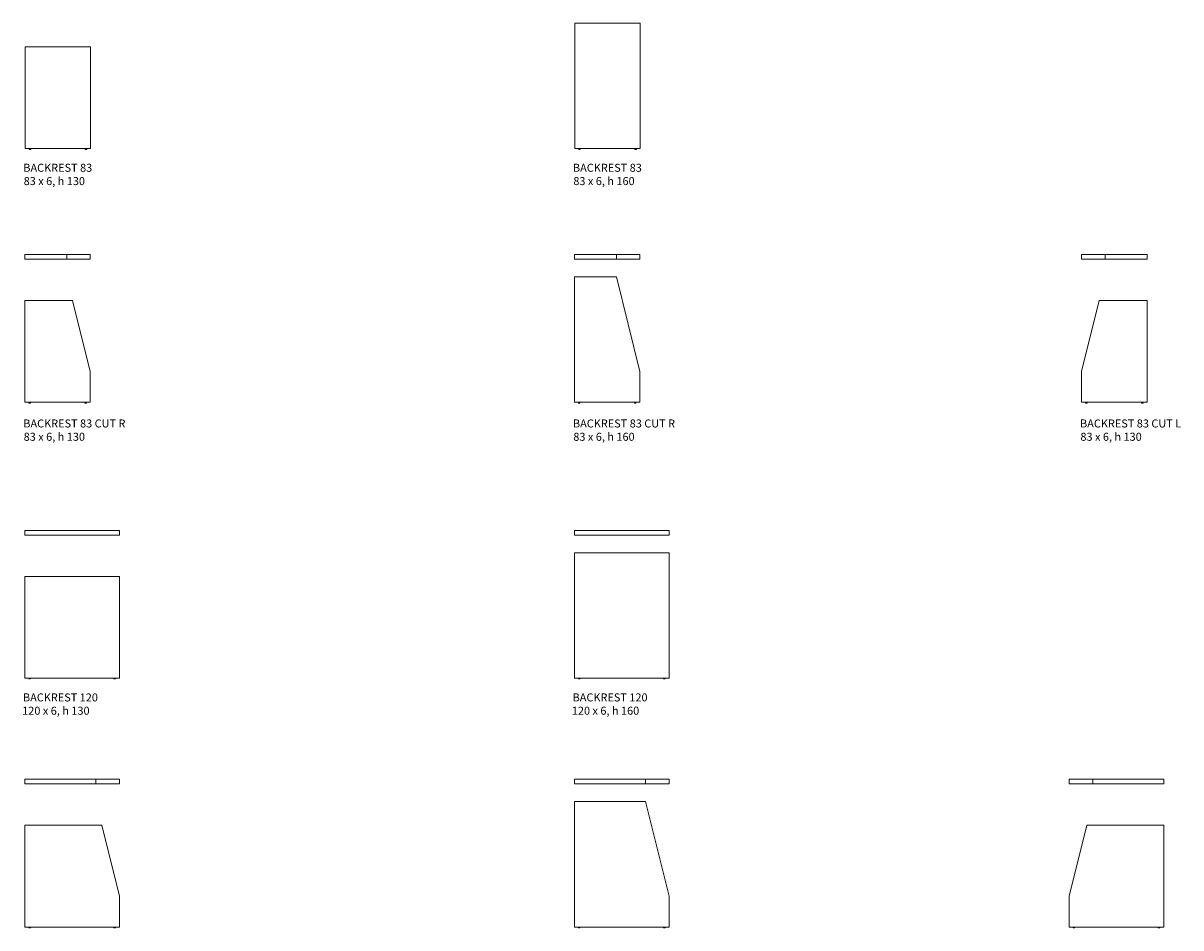
# Model space of a CAD drawing. Units: inches. Extents: x -1320 to 355, y -1320 to 928.
# Drawn here: x -1319 to -586, y -221 to 353 of the extents above; entities that cross this region are included whole.
import ezdxf

# ---------------------------------------------------------------- set-up
doc = ezdxf.new("R2010")
doc.units = ezdxf.units.IN
doc.header["$MEASUREMENT"] = 0
for name, pattern in [('AI-Linetype-12', [2.539866, 0.896837, -1.643029]), ('AI-Linetype-13', [2.539866, 0.896837, -1.643029]), ('AI-Linetype-5', [2.539866, 0.896837, -1.643029]), ('AI-Linetype-6', [2.539866, 0.896837, -1.643029])]:
    doc.linetypes.add(name, pattern=pattern)
doc.layers.add('1_1', color=7, linetype='Continuous')

# ---------------------------------------------------------------- blocks, each defined once
blk = doc.blocks.new('block 117')
at = {"layer": '1_1', "color": 7, "linetype": 'AI-Linetype-5', "lineweight": 5, "true_color": 0xffffff}
blk.add_lwpolyline([(-1292.88, 176.75), (-1318.38, 176.75)], dxfattribs=at)
blk = doc.blocks.new('block 118')
at = {"layer": '1_1', "lineweight": 0}
blk.add_lwpolyline([(-1318.38, 202.97), (-1276.88, 202.97), (-1276.88, 205.97), (-1318.38, 205.97), (-1318.38, 202.97)], dxfattribs=at)
blk = doc.blocks.new('block 119')
at = {"layer": '1_1', "color": 7, "lineweight": 9, "true_color": 0xffffff}
blk.add_lwpolyline([(-1318.38, 202.97), (-1276.88, 202.97), (-1276.88, 205.97), (-1318.38, 205.97), (-1318.38, 202.97)], dxfattribs=at)
blk = doc.blocks.new('block 120')
at = {"layer": '1_1', "lineweight": 0}
blk.add_lwpolyline([(-1318.38, -129.68), (-1258.38, -129.68), (-1258.38, -126.68), (-1318.38, -126.68), (-1318.38, -129.68)], dxfattribs=at)
blk = doc.blocks.new('block 121')
at = {"layer": '1_1', "color": 7, "lineweight": 9, "true_color": 0xffffff}
blk.add_lwpolyline([(-1318.38, -129.68), (-1258.38, -129.68), (-1258.38, -126.68), (-1318.38, -126.68), (-1318.38, -129.68)], dxfattribs=at)
blk = doc.blocks.new('block 126')
at = {"layer": '1_1', "lineweight": 0}
blk.add_lwpolyline([(-1318.38, 28.05), (-1258.38, 28.05), (-1258.38, 31.05), (-1318.38, 31.05), (-1318.38, 28.05)], dxfattribs=at)
blk = doc.blocks.new('block 127')
at = {"layer": '1_1', "color": 7, "lineweight": 9, "true_color": 0xffffff}
blk.add_lwpolyline([(-1318.38, 28.05), (-1258.38, 28.05), (-1258.38, 31.05), (-1318.38, 31.05), (-1318.38, 28.05)], dxfattribs=at)
blk = doc.blocks.new('block 130')
at = {"layer": '1_1', "lineweight": 0}
blk.add_lwpolyline([(-1318.16, 337.55), (-1276.66, 337.55), (-1276.66, 273.05), (-1318.16, 273.05), (-1318.16, 337.55)], dxfattribs=at)
blk = doc.blocks.new('block 131')
at = {"layer": '1_1', "color": 7, "lineweight": 5, "true_color": 0xffffff}
blk.add_lwpolyline([(-1318.16, 337.55), (-1276.66, 337.55), (-1276.66, 273.05), (-1318.16, 273.05), (-1318.16, 337.55)], dxfattribs=at)
blk = doc.blocks.new('block 132')
at = {"layer": '1_1', "color": 7, "lineweight": 9, "true_color": 0xffffff}
blk.add_lwpolyline([(-1315.66, 273.05), (-1314.66, 273.05), (-1314.66, 272.55), (-1315.66, 272.55), (-1315.66, 273.05)], dxfattribs=at)
blk = doc.blocks.new('block 133')
at = {"layer": '1_1', "true_color": 0xffffff}
blk.add_hatch(color=7, dxfattribs=at).paths.add_polyline_path([(-1315.66, 273.05), (-1314.66, 273.05), (-1314.66, 272.55), (-1315.66, 272.55)])
at = {"layer": '1_1', "lineweight": 0}
blk.add_lwpolyline([(-1315.66, 273.05), (-1314.66, 273.05), (-1314.66, 272.55), (-1315.66, 272.55), (-1315.66, 273.05), (-1315.66, 273.05)], dxfattribs=at)
blk = doc.blocks.new('block 134')
at = {"layer": '1_1', "color": 7, "lineweight": 9, "true_color": 0xffffff}
blk.add_lwpolyline([(-1280.16, 273.05), (-1279.16, 273.05), (-1279.16, 272.55), (-1280.16, 272.55), (-1280.16, 273.05)], dxfattribs=at)
blk = doc.blocks.new('block 135')
at = {"layer": '1_1', "true_color": 0xffffff}
blk.add_hatch(color=7, dxfattribs=at).paths.add_polyline_path([(-1280.16, 273.05), (-1279.16, 273.05), (-1279.16, 272.55), (-1280.16, 272.55)])
at = {"layer": '1_1', "lineweight": 0}
blk.add_lwpolyline([(-1280.16, 273.05), (-1279.16, 273.05), (-1279.16, 272.55), (-1280.16, 272.55), (-1280.16, 273.05), (-1280.16, 273.05)], dxfattribs=at)
blk = doc.blocks.new('block 136')
at = {"layer": '1_1', "lineweight": 0}
blk.add_lwpolyline([(-1318.38, 176.75), (-1288.1, 176.75), (-1276.88, 131.75), (-1276.88, 112.25), (-1318.38, 112.25), (-1318.38, 176.75)], dxfattribs=at)
blk = doc.blocks.new('block 137')
at = {"layer": '1_1', "color": 7, "lineweight": 5, "true_color": 0xffffff}
blk.add_lwpolyline([(-1318.38, 176.75), (-1288.1, 176.75), (-1276.88, 131.75), (-1276.88, 112.25), (-1318.38, 112.25), (-1318.38, 176.75)], dxfattribs=at)
blk = doc.blocks.new('block 138')
at = {"layer": '1_1', "color": 7, "lineweight": 9, "true_color": 0xffffff}
blk.add_lwpolyline([(-1315.88, 112.25), (-1314.88, 112.25), (-1314.88, 111.75), (-1315.88, 111.75), (-1315.88, 112.25)], dxfattribs=at)
blk = doc.blocks.new('block 139')
at = {"layer": '1_1', "true_color": 0xffffff}
blk.add_hatch(color=7, dxfattribs=at).paths.add_polyline_path([(-1315.88, 112.25), (-1314.88, 112.25), (-1314.88, 111.75), (-1315.88, 111.75)])
at = {"layer": '1_1', "lineweight": 0}
blk.add_lwpolyline([(-1315.88, 112.25), (-1314.88, 112.25), (-1314.88, 111.75), (-1315.88, 111.75), (-1315.88, 112.25), (-1315.88, 112.25)], dxfattribs=at)
blk = doc.blocks.new('block 140')
at = {"layer": '1_1', "color": 7, "true_color": 0xffffff, "char_height": 5.0781, "attachment_point": 7}
for s, insert in [('\\fUnivers LT Std 47 Light Condensed|b0|i0|c0|p34;\\W1;BACKREST 83', (-1319.35, 258.34)), ('\\fUnivers LT Std 47 Light Condensed|b0|i0|c0|p34;\\W1;83 x 6, h 130', (-1319.11, 249.91))]:
    blk.add_mtext(s, dxfattribs=dict(at, insert=insert))
blk = doc.blocks.new('block 151')
at = {"layer": '1_1', "color": 7, "lineweight": 9, "true_color": 0xffffff}
blk.add_lwpolyline([(-1280.38, 112.25), (-1279.38, 112.25), (-1279.38, 111.75), (-1280.38, 111.75), (-1280.38, 112.25)], dxfattribs=at)
blk = doc.blocks.new('block 152')
at = {"layer": '1_1', "true_color": 0xffffff}
blk.add_hatch(color=7, dxfattribs=at).paths.add_polyline_path([(-1280.38, 112.25), (-1279.38, 112.25), (-1279.38, 111.75), (-1280.38, 111.75)])
at = {"layer": '1_1', "lineweight": 0}
blk.add_lwpolyline([(-1280.38, 112.25), (-1279.38, 112.25), (-1279.38, 111.75), (-1280.38, 111.75), (-1280.38, 112.25), (-1280.38, 112.25)], dxfattribs=at)
blk = doc.blocks.new('block 153')
at = {"layer": '1_1', "lineweight": 0}
blk.add_lwpolyline([(-1318.38, 1.83), (-1258.38, 1.83), (-1258.38, -62.67), (-1318.38, -62.67), (-1318.38, 1.83)], dxfattribs=at)
blk = doc.blocks.new('block 154')
at = {"layer": '1_1', "color": 7, "lineweight": 5, "true_color": 0xffffff}
blk.add_lwpolyline([(-1318.38, 1.83), (-1258.38, 1.83), (-1258.38, -62.67), (-1318.38, -62.67), (-1318.38, 1.83)], dxfattribs=at)
blk = doc.blocks.new('block 155')
at = {"layer": '1_1', "color": 7, "lineweight": 9, "true_color": 0xffffff}
blk.add_lwpolyline([(-1315.88, -62.67), (-1314.88, -62.67), (-1314.88, -63.17), (-1315.88, -63.17), (-1315.88, -62.67)], dxfattribs=at)
blk = doc.blocks.new('block 156')
at = {"layer": '1_1', "true_color": 0xffffff}
blk.add_hatch(color=7, dxfattribs=at).paths.add_polyline_path([(-1315.88, -62.67), (-1314.88, -62.67), (-1314.88, -63.17), (-1315.88, -63.17)])
at = {"layer": '1_1', "lineweight": 0}
blk.add_lwpolyline([(-1315.88, -62.67), (-1314.88, -62.67), (-1314.88, -63.17), (-1315.88, -63.17), (-1315.88, -62.67), (-1315.88, -62.67)], dxfattribs=at)
blk = doc.blocks.new('block 157')
at = {"layer": '1_1', "color": 7, "true_color": 0xffffff, "char_height": 5.0781, "attachment_point": 7}
for s, insert in [('\\fUnivers LT Std 47 Light Condensed|b0|i0|c0|p34;\\W1;BACKREST 120', (-1319.56, -77.39)), ('\\fUnivers LT Std 47 Light Condensed|b0|i0|c0|p34;\\W1;120 x 6, h 130', (-1320.05, -85.82))]:
    blk.add_mtext(s, dxfattribs=dict(at, insert=insert))
blk = doc.blocks.new('block 158')
at = {"layer": '1_1', "color": 7, "lineweight": 9, "true_color": 0xffffff}
blk.add_lwpolyline([(-1261.88, -62.67), (-1260.88, -62.67), (-1260.88, -63.17), (-1261.88, -63.17), (-1261.88, -62.67)], dxfattribs=at)
blk = doc.blocks.new('block 159')
at = {"layer": '1_1', "true_color": 0xffffff}
blk.add_hatch(color=7, dxfattribs=at).paths.add_polyline_path([(-1261.88, -62.67), (-1260.88, -62.67), (-1260.88, -63.17), (-1261.88, -63.17)])
at = {"layer": '1_1', "lineweight": 0}
blk.add_lwpolyline([(-1261.88, -62.67), (-1260.88, -62.67), (-1260.88, -63.17), (-1261.88, -63.17), (-1261.88, -62.67), (-1261.88, -62.67)], dxfattribs=at)
blk = doc.blocks.new('block 167')
at = {"layer": '1_1', "color": 7, "linetype": 'AI-Linetype-6', "lineweight": 5, "true_color": 0xffffff}
blk.add_lwpolyline([(-1292.88, -155.91), (-1318.38, -155.91)], dxfattribs=at)
blk = doc.blocks.new('block 168')
at = {"layer": '1_1', "lineweight": 0}
blk.add_lwpolyline([(-1258.38, -200.91), (-1258.38, -220.41), (-1318.38, -220.41), (-1318.38, -155.91), (-1269.6, -155.91), (-1258.38, -200.91)], dxfattribs=at)
blk = doc.blocks.new('block 169')
at = {"layer": '1_1', "color": 7, "lineweight": 5, "true_color": 0xffffff}
blk.add_lwpolyline([(-1258.38, -200.91), (-1258.38, -220.41), (-1318.38, -220.41), (-1318.38, -155.91), (-1269.6, -155.91), (-1258.38, -200.91)], dxfattribs=at)
blk = doc.blocks.new('block 170')
at = {"layer": '1_1', "color": 7, "lineweight": 9, "true_color": 0xffffff}
blk.add_lwpolyline([(-1315.88, -220.41), (-1314.88, -220.41), (-1314.88, -220.91), (-1315.88, -220.91), (-1315.88, -220.41)], dxfattribs=at)
blk = doc.blocks.new('block 171')
at = {"layer": '1_1', "true_color": 0xffffff}
blk.add_hatch(color=7, dxfattribs=at).paths.add_polyline_path([(-1315.88, -220.41), (-1314.88, -220.41), (-1314.88, -220.91), (-1315.88, -220.91)])
at = {"layer": '1_1', "lineweight": 0}
blk.add_lwpolyline([(-1315.88, -220.41), (-1314.88, -220.41), (-1314.88, -220.91), (-1315.88, -220.91), (-1315.88, -220.41), (-1315.88, -220.41)], dxfattribs=at)
blk = doc.blocks.new('block 172')
at = {"layer": '1_1', "color": 7, "lineweight": 9, "true_color": 0xffffff}
blk.add_lwpolyline([(-1261.88, -220.41), (-1260.88, -220.41), (-1260.88, -220.91), (-1261.88, -220.91), (-1261.88, -220.41)], dxfattribs=at)
blk = doc.blocks.new('block 173')
at = {"layer": '1_1', "true_color": 0xffffff}
blk.add_hatch(color=7, dxfattribs=at).paths.add_polyline_path([(-1261.88, -220.41), (-1260.88, -220.41), (-1260.88, -220.91), (-1261.88, -220.91)])
at = {"layer": '1_1', "lineweight": 0}
blk.add_lwpolyline([(-1261.88, -220.41), (-1260.88, -220.41), (-1260.88, -220.91), (-1261.88, -220.91), (-1261.88, -220.41), (-1261.88, -220.41)], dxfattribs=at)
blk = doc.blocks.new('block 181')
at = {"layer": '1_1', "color": 7, "true_color": 0xffffff, "char_height": 5.0781, "attachment_point": 7}
for s, insert in [('\\fUnivers LT Std 47 Light Condensed|b0|i0|c0|p34;\\W1;BACKREST 83 CUT R', (-1319.35, 96.26)), ('\\fUnivers LT Std 47 Light Condensed|b0|i0|c0|p34;\\W1;83 x 6, h 130', (-1319.11, 87.83))]:
    blk.add_mtext(s, dxfattribs=dict(at, insert=insert))
blk = doc.blocks.new('block 216')
at = {"layer": '1_1', "color": 7, "lineweight": 9, "true_color": 0xffffff}
blk.add_lwpolyline([(-1291.84, 202.97), (-1291.84, 205.97)], dxfattribs=at)
blk = doc.blocks.new('block 217')
at = {"layer": '1_1', "color": 7, "lineweight": 9, "true_color": 0xffffff}
blk.add_lwpolyline([(-1273.34, -129.68), (-1273.34, -126.68)], dxfattribs=at)
blk = doc.blocks.new('block 233')
at = {"layer": '1_1', "lineweight": 0}
blk.add_lwpolyline([(-910.08, -62.67), (-970.08, -62.67), (-970.08, 16.83), (-910.08, 16.83), (-910.08, -62.67)], dxfattribs=at)
blk = doc.blocks.new('block 234')
at = {"layer": '1_1', "color": 7, "lineweight": 5, "true_color": 0xffffff}
blk.add_lwpolyline([(-910.08, -62.67), (-970.08, -62.67), (-970.08, 16.83), (-910.08, 16.83), (-910.08, -62.67)], dxfattribs=at)
blk = doc.blocks.new('block 235')
at = {"layer": '1_1', "lineweight": 0}
blk.add_lwpolyline([(-928.36, 273.05), (-969.86, 273.05), (-969.86, 352.55), (-928.36, 352.55), (-928.36, 273.05)], dxfattribs=at)
blk = doc.blocks.new('block 236')
at = {"layer": '1_1', "color": 7, "lineweight": 5, "true_color": 0xffffff}
blk.add_lwpolyline([(-928.36, 273.05), (-969.86, 273.05), (-969.86, 352.55), (-928.36, 352.55), (-928.36, 273.05)], dxfattribs=at)
blk = doc.blocks.new('block 237')
at = {"layer": '1_1', "lineweight": 0}
blk.add_lwpolyline([(-928.58, 112.25), (-970.08, 112.25), (-970.08, 191.75), (-943.54, 191.75), (-928.58, 131.75), (-928.58, 112.25)], dxfattribs=at)
blk = doc.blocks.new('block 238')
at = {"layer": '1_1', "color": 7, "lineweight": 5, "true_color": 0xffffff}
blk.add_lwpolyline([(-928.58, 112.25), (-970.08, 112.25), (-970.08, 191.75), (-943.54, 191.75), (-928.58, 131.75), (-928.58, 112.25)], dxfattribs=at)
blk = doc.blocks.new('block 241')
at = {"layer": '1_1', "lineweight": 0}
blk.add_lwpolyline([(-970.08, 202.97), (-928.58, 202.97), (-928.58, 205.97), (-970.08, 205.97), (-970.08, 202.97)], dxfattribs=at)
blk = doc.blocks.new('block 242')
at = {"layer": '1_1', "color": 7, "lineweight": 9, "true_color": 0xffffff}
blk.add_lwpolyline([(-970.08, 202.97), (-928.58, 202.97), (-928.58, 205.97), (-970.08, 205.97), (-970.08, 202.97)], dxfattribs=at)
blk = doc.blocks.new('block 243')
at = {"layer": '1_1', "lineweight": 0}
blk.add_lwpolyline([(-970.08, -129.68), (-910.08, -129.68), (-910.08, -126.68), (-970.08, -126.68), (-970.08, -129.68)], dxfattribs=at)
blk = doc.blocks.new('block 244')
at = {"layer": '1_1', "color": 7, "lineweight": 9, "true_color": 0xffffff}
blk.add_lwpolyline([(-970.08, -129.68), (-910.08, -129.68), (-910.08, -126.68), (-970.08, -126.68), (-970.08, -129.68)], dxfattribs=at)
blk = doc.blocks.new('block 249')
at = {"layer": '1_1', "lineweight": 0}
blk.add_lwpolyline([(-970.08, 28.05), (-910.08, 28.05), (-910.08, 31.05), (-970.08, 31.05), (-970.08, 28.05)], dxfattribs=at)
blk = doc.blocks.new('block 250')
at = {"layer": '1_1', "color": 7, "lineweight": 9, "true_color": 0xffffff}
blk.add_lwpolyline([(-970.08, 28.05), (-910.08, 28.05), (-910.08, 31.05), (-970.08, 31.05), (-970.08, 28.05)], dxfattribs=at)
blk = doc.blocks.new('block 253')
at = {"layer": '1_1', "color": 7, "lineweight": 9, "true_color": 0xffffff}
blk.add_lwpolyline([(-967.36, 273.05), (-966.36, 273.05), (-966.36, 272.55), (-967.36, 272.55), (-967.36, 273.05)], dxfattribs=at)
blk = doc.blocks.new('block 254')
at = {"layer": '1_1', "true_color": 0xffffff}
blk.add_hatch(color=7, dxfattribs=at).paths.add_polyline_path([(-967.36, 273.05), (-966.36, 273.05), (-966.36, 272.55), (-967.36, 272.55)])
at = {"layer": '1_1', "lineweight": 0}
blk.add_lwpolyline([(-967.36, 273.05), (-966.36, 273.05), (-966.36, 272.55), (-967.36, 272.55), (-967.36, 273.05), (-967.36, 273.05)], dxfattribs=at)
blk = doc.blocks.new('block 255')
at = {"layer": '1_1', "color": 7, "lineweight": 9, "true_color": 0xffffff}
blk.add_lwpolyline([(-931.86, 273.05), (-930.86, 273.05), (-930.86, 272.55), (-931.86, 272.55), (-931.86, 273.05)], dxfattribs=at)
blk = doc.blocks.new('block 256')
at = {"layer": '1_1', "true_color": 0xffffff}
blk.add_hatch(color=7, dxfattribs=at).paths.add_polyline_path([(-931.86, 273.05), (-930.86, 273.05), (-930.86, 272.55), (-931.86, 272.55)])
at = {"layer": '1_1', "lineweight": 0}
blk.add_lwpolyline([(-931.86, 273.05), (-930.86, 273.05), (-930.86, 272.55), (-931.86, 272.55), (-931.86, 273.05), (-931.86, 273.05)], dxfattribs=at)
blk = doc.blocks.new('block 257')
at = {"layer": '1_1', "color": 7, "lineweight": 9, "true_color": 0xffffff}
blk.add_lwpolyline([(-967.58, 112.25), (-966.58, 112.25), (-966.58, 111.75), (-967.58, 111.75), (-967.58, 112.25)], dxfattribs=at)
blk = doc.blocks.new('block 258')
at = {"layer": '1_1', "true_color": 0xffffff}
blk.add_hatch(color=7, dxfattribs=at).paths.add_polyline_path([(-967.58, 112.25), (-966.58, 112.25), (-966.58, 111.75), (-967.58, 111.75)])
at = {"layer": '1_1', "lineweight": 0}
blk.add_lwpolyline([(-967.58, 112.25), (-966.58, 112.25), (-966.58, 111.75), (-967.58, 111.75), (-967.58, 112.25), (-967.58, 112.25)], dxfattribs=at)
blk = doc.blocks.new('block 259')
at = {"layer": '1_1', "color": 7, "true_color": 0xffffff, "char_height": 5.0781, "attachment_point": 7}
for s, insert in [('\\fUnivers LT Std 47 Light Condensed|b0|i0|c0|p34;\\W1;BACKREST 83', (-971.04, 258.34)), ('\\fUnivers LT Std 47 Light Condensed|b0|i0|c0|p34;\\W1;83 x 6, h 160', (-970.8, 249.91))]:
    blk.add_mtext(s, dxfattribs=dict(at, insert=insert))
blk = doc.blocks.new('block 268')
at = {"layer": '1_1', "color": 7, "lineweight": 9, "true_color": 0xffffff}
blk.add_lwpolyline([(-932.08, 112.25), (-931.08, 112.25), (-931.08, 111.75), (-932.08, 111.75), (-932.08, 112.25)], dxfattribs=at)
blk = doc.blocks.new('block 269')
at = {"layer": '1_1', "true_color": 0xffffff}
blk.add_hatch(color=7, dxfattribs=at).paths.add_polyline_path([(-932.08, 112.25), (-931.08, 112.25), (-931.08, 111.75), (-932.08, 111.75)])
at = {"layer": '1_1', "lineweight": 0}
blk.add_lwpolyline([(-932.08, 112.25), (-931.08, 112.25), (-931.08, 111.75), (-932.08, 111.75), (-932.08, 112.25), (-932.08, 112.25)], dxfattribs=at)
blk = doc.blocks.new('block 270')
at = {"layer": '1_1', "color": 7, "lineweight": 9, "true_color": 0xffffff}
blk.add_lwpolyline([(-967.58, -62.67), (-966.58, -62.67), (-966.58, -63.17), (-967.58, -63.17), (-967.58, -62.67)], dxfattribs=at)
blk = doc.blocks.new('block 271')
at = {"layer": '1_1', "true_color": 0xffffff}
blk.add_hatch(color=7, dxfattribs=at).paths.add_polyline_path([(-967.58, -62.67), (-966.58, -62.67), (-966.58, -63.17), (-967.58, -63.17)])
at = {"layer": '1_1', "lineweight": 0}
blk.add_lwpolyline([(-967.58, -62.67), (-966.58, -62.67), (-966.58, -63.17), (-967.58, -63.17), (-967.58, -62.67), (-967.58, -62.67)], dxfattribs=at)
blk = doc.blocks.new('block 272')
at = {"layer": '1_1', "color": 7, "true_color": 0xffffff, "char_height": 5.0781, "attachment_point": 7}
for s, insert in [('\\fUnivers LT Std 47 Light Condensed|b0|i0|c0|p34;\\W1;BACKREST 120', (-971.26, -77.39)), ('\\fUnivers LT Std 47 Light Condensed|b0|i0|c0|p34;\\W1;120 x 6, h 160', (-971.74, -85.82))]:
    blk.add_mtext(s, dxfattribs=dict(at, insert=insert))
blk = doc.blocks.new('block 273')
at = {"layer": '1_1', "color": 7, "lineweight": 9, "true_color": 0xffffff}
blk.add_lwpolyline([(-913.58, -62.67), (-912.58, -62.67), (-912.58, -63.17), (-913.58, -63.17), (-913.58, -62.67)], dxfattribs=at)
blk = doc.blocks.new('block 274')
at = {"layer": '1_1', "true_color": 0xffffff}
blk.add_hatch(color=7, dxfattribs=at).paths.add_polyline_path([(-913.58, -62.67), (-912.58, -62.67), (-912.58, -63.17), (-913.58, -63.17)])
at = {"layer": '1_1', "lineweight": 0}
blk.add_lwpolyline([(-913.58, -62.67), (-912.58, -62.67), (-912.58, -63.17), (-913.58, -63.17), (-913.58, -62.67), (-913.58, -62.67)], dxfattribs=at)
blk = doc.blocks.new('block 280')
at = {"layer": '1_1', "lineweight": 0}
blk.add_lwpolyline([(-925.04, -140.91), (-910.08, -200.91), (-910.08, -220.41), (-970.08, -220.41), (-970.08, -140.91), (-925.04, -140.91)], dxfattribs=at)
blk = doc.blocks.new('block 281')
at = {"layer": '1_1', "color": 7, "lineweight": 5, "true_color": 0xffffff}
blk.add_lwpolyline([(-925.04, -140.91), (-910.08, -200.91), (-910.08, -220.41), (-970.08, -220.41), (-970.08, -140.91), (-925.04, -140.91)], dxfattribs=at)
blk = doc.blocks.new('block 282')
at = {"layer": '1_1', "color": 7, "lineweight": 9, "true_color": 0xffffff}
blk.add_lwpolyline([(-967.58, -220.41), (-966.58, -220.41), (-966.58, -220.91), (-967.58, -220.91), (-967.58, -220.41)], dxfattribs=at)
blk = doc.blocks.new('block 283')
at = {"layer": '1_1', "true_color": 0xffffff}
blk.add_hatch(color=7, dxfattribs=at).paths.add_polyline_path([(-967.58, -220.41), (-966.58, -220.41), (-966.58, -220.91), (-967.58, -220.91)])
at = {"layer": '1_1', "lineweight": 0}
blk.add_lwpolyline([(-967.58, -220.41), (-966.58, -220.41), (-966.58, -220.91), (-967.58, -220.91), (-967.58, -220.41), (-967.58, -220.41)], dxfattribs=at)
blk = doc.blocks.new('block 284')
at = {"layer": '1_1', "color": 7, "lineweight": 9, "true_color": 0xffffff}
blk.add_lwpolyline([(-913.58, -220.41), (-912.58, -220.41), (-912.58, -220.91), (-913.58, -220.91), (-913.58, -220.41)], dxfattribs=at)
blk = doc.blocks.new('block 285')
at = {"layer": '1_1', "true_color": 0xffffff}
blk.add_hatch(color=7, dxfattribs=at).paths.add_polyline_path([(-913.58, -220.41), (-912.58, -220.41), (-912.58, -220.91), (-913.58, -220.91)])
at = {"layer": '1_1', "lineweight": 0}
blk.add_lwpolyline([(-913.58, -220.41), (-912.58, -220.41), (-912.58, -220.91), (-913.58, -220.91), (-913.58, -220.41), (-913.58, -220.41)], dxfattribs=at)
blk = doc.blocks.new('block 292')
at = {"layer": '1_1', "color": 7, "true_color": 0xffffff, "char_height": 5.0781, "attachment_point": 7}
for s, insert in [('\\fUnivers LT Std 47 Light Condensed|b0|i0|c0|p34;\\W1;BACKREST 83 CUT R', (-971.04, 96.26)), ('\\fUnivers LT Std 47 Light Condensed|b0|i0|c0|p34;\\W1;83 x 6, h 160', (-970.8, 87.83))]:
    blk.add_mtext(s, dxfattribs=dict(at, insert=insert))
blk = doc.blocks.new('block 328')
at = {"layer": '1_1', "color": 7, "lineweight": 9, "true_color": 0xffffff}
blk.add_lwpolyline([(-943.54, 202.97), (-943.54, 205.97)], dxfattribs=at)
blk = doc.blocks.new('block 329')
at = {"layer": '1_1', "color": 7, "lineweight": 9, "true_color": 0xffffff}
blk.add_lwpolyline([(-925.04, -129.68), (-925.04, -126.68)], dxfattribs=at)
blk = doc.blocks.new('block 340')
at = {"layer": '1_1', "color": 7, "linetype": 'AI-Linetype-12', "lineweight": 5, "true_color": 0xffffff}
blk.add_lwpolyline([(-632.73, 176.75), (-607.23, 176.75)], dxfattribs=at)
blk = doc.blocks.new('block 341')
at = {"layer": '1_1', "lineweight": 0}
blk.add_lwpolyline([(-607.23, 202.97), (-648.73, 202.97), (-648.73, 205.97), (-607.23, 205.97), (-607.23, 202.97)], dxfattribs=at)
blk = doc.blocks.new('block 342')
at = {"layer": '1_1', "color": 7, "lineweight": 9, "true_color": 0xffffff}
blk.add_lwpolyline([(-607.23, 202.97), (-648.73, 202.97), (-648.73, 205.97), (-607.23, 205.97), (-607.23, 202.97)], dxfattribs=at)
blk = doc.blocks.new('block 343')
at = {"layer": '1_1', "lineweight": 0}
blk.add_lwpolyline([(-607.23, 176.75), (-637.51, 176.75), (-648.73, 131.75), (-648.73, 112.25), (-607.23, 112.25), (-607.23, 176.75)], dxfattribs=at)
blk = doc.blocks.new('block 344')
at = {"layer": '1_1', "color": 7, "lineweight": 5, "true_color": 0xffffff}
blk.add_lwpolyline([(-607.23, 176.75), (-637.51, 176.75), (-648.73, 131.75), (-648.73, 112.25), (-607.23, 112.25), (-607.23, 176.75)], dxfattribs=at)
blk = doc.blocks.new('block 345')
at = {"layer": '1_1', "color": 7, "lineweight": 9, "true_color": 0xffffff}
blk.add_lwpolyline([(-610.73, 112.25), (-609.73, 112.25), (-609.73, 111.75), (-610.73, 111.75), (-610.73, 112.25)], dxfattribs=at)
blk = doc.blocks.new('block 346')
at = {"layer": '1_1', "true_color": 0xffffff}
blk.add_hatch(color=7, dxfattribs=at).paths.add_polyline_path([(-610.73, 112.25), (-609.73, 112.25), (-609.73, 111.75), (-610.73, 111.75)])
at = {"layer": '1_1', "lineweight": 0}
blk.add_lwpolyline([(-610.73, 112.25), (-609.73, 112.25), (-609.73, 111.75), (-610.73, 111.75), (-610.73, 112.25), (-610.73, 112.25)], dxfattribs=at)
blk = doc.blocks.new('block 347')
at = {"layer": '1_1', "color": 7, "lineweight": 9, "true_color": 0xffffff}
blk.add_lwpolyline([(-646.23, 112.25), (-645.23, 112.25), (-645.23, 111.75), (-646.23, 111.75), (-646.23, 112.25)], dxfattribs=at)
blk = doc.blocks.new('block 348')
at = {"layer": '1_1', "true_color": 0xffffff}
blk.add_hatch(color=7, dxfattribs=at).paths.add_polyline_path([(-646.23, 112.25), (-645.23, 112.25), (-645.23, 111.75), (-646.23, 111.75)])
at = {"layer": '1_1', "lineweight": 0}
blk.add_lwpolyline([(-646.23, 112.25), (-645.23, 112.25), (-645.23, 111.75), (-646.23, 111.75), (-646.23, 112.25), (-646.23, 112.25)], dxfattribs=at)
blk = doc.blocks.new('block 349')
at = {"layer": '1_1', "color": 7, "true_color": 0xffffff, "char_height": 5.0781, "attachment_point": 7}
for s, insert in [('\\fUnivers LT Std 47 Light Condensed|b0|i0|c0|p34;\\W1;BACKREST 83 CUT L', (-649.7, 96.26)), ('\\fUnivers LT Std 47 Light Condensed|b0|i0|c0|p34;\\W1;83 x 6, h 130', (-649.46, 87.83))]:
    blk.add_mtext(s, dxfattribs=dict(at, insert=insert))
blk = doc.blocks.new('block 350')
at = {"layer": '1_1', "color": 7, "lineweight": 9, "true_color": 0xffffff}
blk.add_lwpolyline([(-633.77, 202.97), (-633.77, 205.97)], dxfattribs=at)
blk = doc.blocks.new('block 361')
at = {"layer": '1_1', "lineweight": 0}
blk.add_lwpolyline([(-596.65, -129.68), (-656.65, -129.68), (-656.65, -126.68), (-596.65, -126.68), (-596.65, -129.68)], dxfattribs=at)
blk = doc.blocks.new('block 362')
at = {"layer": '1_1', "color": 7, "lineweight": 9, "true_color": 0xffffff}
blk.add_lwpolyline([(-596.65, -129.68), (-656.65, -129.68), (-656.65, -126.68), (-596.65, -126.68), (-596.65, -129.68)], dxfattribs=at)
blk = doc.blocks.new('block 363')
at = {"layer": '1_1', "color": 7, "linetype": 'AI-Linetype-13', "lineweight": 5, "true_color": 0xffffff}
blk.add_lwpolyline([(-622.15, -155.91), (-596.65, -155.91)], dxfattribs=at)
blk = doc.blocks.new('block 364')
at = {"layer": '1_1', "lineweight": 0}
blk.add_lwpolyline([(-656.65, -200.91), (-656.65, -220.41), (-596.65, -220.41), (-596.65, -155.91), (-645.43, -155.91), (-656.65, -200.91)], dxfattribs=at)
blk = doc.blocks.new('block 365')
at = {"layer": '1_1', "color": 7, "lineweight": 5, "true_color": 0xffffff}
blk.add_lwpolyline([(-656.65, -200.91), (-656.65, -220.41), (-596.65, -220.41), (-596.65, -155.91), (-645.43, -155.91), (-656.65, -200.91)], dxfattribs=at)
blk = doc.blocks.new('block 366')
at = {"layer": '1_1', "color": 7, "lineweight": 9, "true_color": 0xffffff}
blk.add_lwpolyline([(-600.15, -220.41), (-599.15, -220.41), (-599.15, -220.91), (-600.15, -220.91), (-600.15, -220.41)], dxfattribs=at)
blk = doc.blocks.new('block 367')
at = {"layer": '1_1', "true_color": 0xffffff}
blk.add_hatch(color=7, dxfattribs=at).paths.add_polyline_path([(-600.15, -220.41), (-599.15, -220.41), (-599.15, -220.91), (-600.15, -220.91)])
at = {"layer": '1_1', "lineweight": 0}
blk.add_lwpolyline([(-600.15, -220.41), (-599.15, -220.41), (-599.15, -220.91), (-600.15, -220.91), (-600.15, -220.41), (-600.15, -220.41)], dxfattribs=at)
blk = doc.blocks.new('block 368')
at = {"layer": '1_1', "color": 7, "lineweight": 9, "true_color": 0xffffff}
blk.add_lwpolyline([(-654.15, -220.41), (-653.15, -220.41), (-653.15, -220.91), (-654.15, -220.91), (-654.15, -220.41)], dxfattribs=at)
blk = doc.blocks.new('block 369')
at = {"layer": '1_1', "true_color": 0xffffff}
blk.add_hatch(color=7, dxfattribs=at).paths.add_polyline_path([(-654.15, -220.41), (-653.15, -220.41), (-653.15, -220.91), (-654.15, -220.91)])
at = {"layer": '1_1', "lineweight": 0}
blk.add_lwpolyline([(-654.15, -220.41), (-653.15, -220.41), (-653.15, -220.91), (-654.15, -220.91), (-654.15, -220.41), (-654.15, -220.41)], dxfattribs=at)
blk = doc.blocks.new('block 371')
at = {"layer": '1_1', "color": 7, "lineweight": 9, "true_color": 0xffffff}
blk.add_lwpolyline([(-641.69, -129.68), (-641.69, -126.68)], dxfattribs=at)

msp = doc.modelspace()

# ---------------------------------------------------------------- block references
at = {"layer": '1_1'}
for name in ['block 235', 'block 236', 'block 130', 'block 131', 'block 132', 'block 133', 'block 134', 'block 135', 'block 253', 'block 254', 'block 255', 'block 256', 'block 140', 'block 259', 'block 118', 'block 119', 'block 216', 'block 241', 'block 242', 'block 328', 'block 341', 'block 342', 'block 350', 'block 237', 'block 238', 'block 117', 'block 136', 'block 137', 'block 343', 'block 344', 'block 340', 'block 138', 'block 139', 'block 151', 'block 152', 'block 257', 'block 258', 'block 268', 'block 269', 'block 347', 'block 348', 'block 345', 'block 346', 'block 181', 'block 292', 'block 349', 'block 126', 'block 127', 'block 249', 'block 250', 'block 233', 'block 234', 'block 153', 'block 154', 'block 155', 'block 156', 'block 158', 'block 159', 'block 270', 'block 271', 'block 273', 'block 274', 'block 157', 'block 272', 'block 120', 'block 121', 'block 217', 'block 243', 'block 244', 'block 329', 'block 361', 'block 362', 'block 371', 'block 280', 'block 281', 'block 167', 'block 168', 'block 169', 'block 364', 'block 365', 'block 363', 'block 170', 'block 171', 'block 172', 'block 173', 'block 282', 'block 283', 'block 284', 'block 285', 'block 368', 'block 369', 'block 366', 'block 367']:
    msp.add_blockref(name, (0, 0), dxfattribs=at)

doc.saveas('drawing.dxf')
